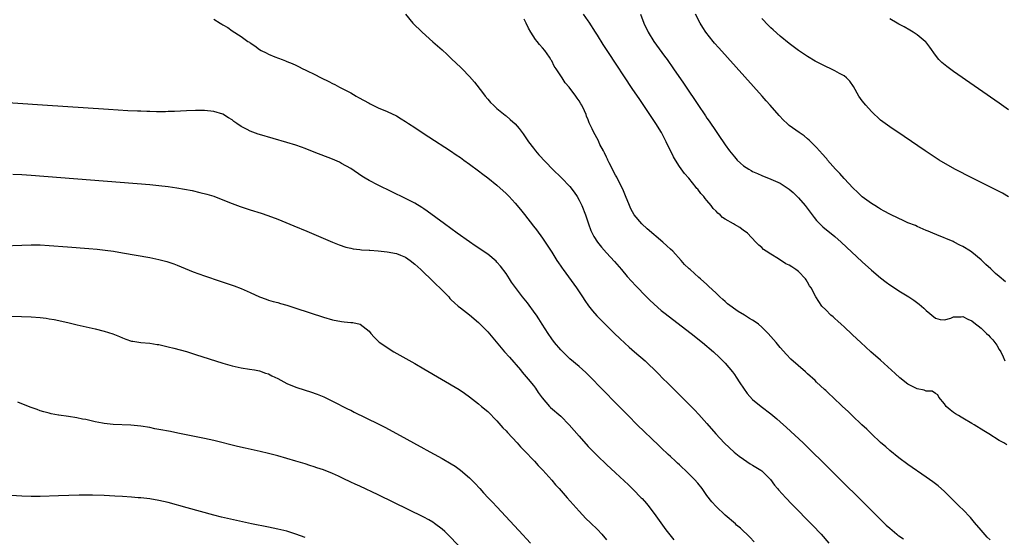
# Model space of a CAD drawing. Units: inches. Extents: x 2616000 to 2619000, y 1470000 to 1473000.
# Drawn here: x 2617897 to 2618112, y 1470660 to 1470774 of the extents above; entities that cross this region are included whole.
import ezdxf

# ---------------------------------------------------------------- set-up
doc = ezdxf.new("R2010")
doc.units = ezdxf.units.IN
doc.header["$MEASUREMENT"] = 0
doc.layers.add('LD26161470_10ft', color=70, linetype='Continuous')

msp = doc.modelspace()

# ---------------------------------------------------------------- linework, layer by layer
at = {"layer": 'LD26161470_10ft'}
for points, elevation in [([(2617939, 1470773.88), (2617940.37, 1470773), (2617940.79, 1470772.79), (2617941, 1470772.62), (2617942.07, 1470772.07), (2617943, 1470771.35), (2617945, 1470770.1), (2617946.47, 1470769), (2617946.82, 1470768.82), (2617947, 1470768.66), (2617948.02, 1470768.02), (2617949, 1470767.23), (2617949.35, 1470767), (2617950.49, 1470766.49), (2617951, 1470766.22), (2617952.35, 1470765.65), (2617953.97, 1470765), (2617954.74, 1470764.74), (2617955, 1470764.62), (2617956.17, 1470764.17), (2617957, 1470763.76), (2617957.53, 1470763.53), (2617958.52, 1470763), (2617959, 1470762.78), (2617959.44, 1470762.56), (2617961, 1470761.81), (2617962.54, 1470761), (2617964.23, 1470760.23), (2617965, 1470759.8), (2617965.54, 1470759.54), (2617966.5, 1470759), (2617966.85, 1470758.85), (2617969, 1470757.73), (2617970.21, 1470757), (2617970.73, 1470756.73), (2617973, 1470755.43), (2617973.28, 1470755.28), (2617975, 1470754.46), (2617977, 1470753.64), (2617979, 1470752.7), (2617980.06, 1470752.06), (2617981, 1470751.48), (2617981.67, 1470751), (2617983, 1470750.12), (2617984.61, 1470749), (2617986.07, 1470748.07), (2617990.81, 1470745), (2617992.11, 1470744.11), (2617993, 1470743.53), (2617993.75, 1470743), (2617995, 1470742.11), (2617997, 1470740.64), (2617997.92, 1470739.92), (2617999, 1470739.11), (2618001, 1470737.47), (2618003, 1470735.67), (2618003.67, 1470735), (2618005, 1470733.58), (2618006.18, 1470732.18), (2618007.06, 1470731.06), (2618009, 1470728.53), (2618009.68, 1470727.68), (2618011, 1470725.85), (2618011.57, 1470725), (2618013, 1470722.8), (2618014.12, 1470721), (2618014.47, 1470720.47), (2618015, 1470719.73), (2618015.28, 1470719.28), (2618015.49, 1470719), (2618018.41, 1470715), (2618019.74, 1470713), (2618020.23, 1470712.23), (2618021.06, 1470711.06), (2618021.94, 1470709.94), (2618022.89, 1470708.89), (2618024.73, 1470707), (2618026.73, 1470705), (2618027.89, 1470703.89), (2618029, 1470702.85), (2618029.99, 1470701.99), (2618031.15, 1470701), (2618033.43, 1470699), (2618036.26, 1470696.26), (2618037.5, 1470695), (2618038.26, 1470694.26), (2618039.5, 1470693), (2618040.26, 1470692.26), (2618043, 1470689.51), (2618044.24, 1470688.24), (2618045.22, 1470687.22), (2618047, 1470685.27), (2618048.94, 1470683), (2618050.76, 1470681), (2618051.9, 1470679.9), (2618052.95, 1470679), (2618054.07, 1470678.07), (2618055, 1470677.41), (2618056.44, 1470676.44), (2618057, 1470676.13), (2618058.8, 1470675), (2618059, 1470674.85), (2618060.87, 1470673), (2618061.78, 1470671.78), (2618062.46, 1470671), (2618062.69, 1470670.69), (2618064.24, 1470669), (2618065.6, 1470667.6), (2618070.13, 1470663), (2618072.02, 1470661), (2618073.7, 1470659)], 9170), ([(2617981.02, 1470775), (2617982.59, 1470773), (2617984.62, 1470771), (2617987, 1470768.92), (2617989, 1470767.15), (2617990.1, 1470766.1), (2617991, 1470765.27), (2617992.16, 1470764.16), (2617993, 1470763.38), (2617993.38, 1470763), (2617995, 1470761.31), (2617996.07, 1470760.07), (2617997.83, 1470757.83), (2617998.43, 1470757), (2617999, 1470756.37), (2617999.63, 1470755.63), (2618000.23, 1470755), (2618001, 1470754.31), (2618002.81, 1470752.81), (2618003, 1470752.66), (2618003.89, 1470751.89), (2618005, 1470750.96), (2618005.89, 1470749.89), (2618006.76, 1470748.76), (2618007.94, 1470747), (2618009, 1470745.57), (2618009.44, 1470745), (2618010.17, 1470744.17), (2618013.2, 1470741), (2618015.11, 1470739.11), (2618017, 1470737.18), (2618017.95, 1470735.95), (2618018.57, 1470735), (2618019, 1470734.22), (2618019.63, 1470733), (2618020.38, 1470731), (2618021.03, 1470729), (2618021.58, 1470727.58), (2618021.86, 1470727), (2618022.25, 1470726.25), (2618023.06, 1470725), (2618023.92, 1470723.92), (2618025, 1470722.68), (2618026.74, 1470720.74), (2618028.25, 1470719), (2618029.5, 1470717.5), (2618030.45, 1470716.45), (2618031.42, 1470715.42), (2618033.78, 1470713), (2618034.38, 1470712.38), (2618035.41, 1470711.41), (2618037, 1470710.05), (2618037.58, 1470709.58), (2618043.5, 1470705), (2618046.04, 1470703), (2618048.41, 1470701), (2618049.74, 1470699.74), (2618050.5, 1470699), (2618051, 1470698.47), (2618052.58, 1470696.58), (2618053, 1470696), (2618053.4, 1470695.4), (2618054.18, 1470694.18), (2618054.99, 1470692.99), (2618055.83, 1470691.83), (2618057, 1470690.55), (2618058.85, 1470689), (2618061, 1470687.37), (2618062.28, 1470686.28), (2618063, 1470685.66), (2618064.39, 1470684.39), (2618068.03, 1470681), (2618070.13, 1470679), (2618072.18, 1470677), (2618085, 1470664.2), (2618086.24, 1470663), (2618087, 1470662.29), (2618088.53, 1470661), (2618088.79, 1470660.79), (2618089, 1470660.65), (2618090, 1470660)], 9160), ([(2618109, 1470659.77), (2618108.37, 1470660.37), (2618107, 1470661.85), (2618105.59, 1470663.59), (2618104.67, 1470664.67), (2618103, 1470666.41), (2618102.38, 1470667), (2618099, 1470670.37), (2618097.59, 1470671.59), (2618096.46, 1470672.46), (2618095, 1470673.5), (2618091, 1470676.28), (2618089, 1470677.72), (2618087, 1470679.31), (2618086.13, 1470680.13), (2618085, 1470681.12), (2618083, 1470683.02), (2618082.01, 1470684.01), (2618080.9, 1470685), (2618078.78, 1470687), (2618077.89, 1470687.89), (2618076.67, 1470689), (2618074.55, 1470691), (2618073.77, 1470691.77), (2618073, 1470692.46), (2618072.73, 1470692.73), (2618071, 1470694.32), (2618070.65, 1470694.65), (2618069, 1470696.15), (2618068.56, 1470696.56), (2618065.39, 1470699.39), (2618064.4, 1470700.4), (2618063, 1470701.93), (2618062.15, 1470703), (2618061, 1470704.29), (2618060.43, 1470705), (2618059, 1470706.37), (2618058.27, 1470707), (2618057.53, 1470707.53), (2618057, 1470707.89), (2618056.3, 1470708.3), (2618055.24, 1470709), (2618053.83, 1470709.83), (2618051.51, 1470711.51), (2618051, 1470711.98), (2618050.44, 1470712.44), (2618049.8, 1470713), (2618049, 1470713.82), (2618047.36, 1470715.36), (2618047, 1470715.72), (2618045.56, 1470717), (2618045.23, 1470717.23), (2618043.28, 1470719), (2618043.12, 1470719.12), (2618043, 1470719.26), (2618042.11, 1470720.11), (2618041.38, 1470721), (2618039.51, 1470723), (2618039, 1470723.47), (2618038.18, 1470724.18), (2618037.32, 1470725), (2618033.91, 1470727.91), (2618032.76, 1470729), (2618031.07, 1470731), (2618030.34, 1470732.34), (2618030.04, 1470733), (2618029.19, 1470735.19), (2618028.58, 1470736.58), (2618027.72, 1470738.28), (2618027.25, 1470739.25), (2618027, 1470739.7), (2618025.59, 1470742.41), (2618025.3, 1470743), (2618025.22, 1470743.22), (2618025, 1470743.61), (2618024.56, 1470744.56), (2618024.31, 1470745), (2618023.56, 1470746.44), (2618023.3, 1470747), (2618023.22, 1470747.22), (2618022.55, 1470748.55), (2618022.2, 1470749), (2618021.85, 1470749.85), (2618021.18, 1470751.18), (2618021, 1470751.79), (2618020.63, 1470752.63), (2618020.52, 1470753), (2618020.21, 1470753.79), (2618019.6, 1470755), (2618019.34, 1470755.34), (2618019, 1470755.96), (2618018.54, 1470756.54), (2618018.31, 1470757), (2618016.82, 1470759), (2618015.94, 1470759.94), (2618015.3, 1470761), (2618015, 1470761.44), (2618013.98, 1470763), (2618013.57, 1470763.58), (2618013, 1470764.71), (2618012.88, 1470764.88), (2618012.83, 1470765), (2618012.49, 1470765.51), (2618011.46, 1470767), (2618011, 1470767.6), (2618010.32, 1470768.32), (2618009.84, 1470769), (2618009.45, 1470769.45), (2618008.43, 1470771), (2618007.9, 1470771.89), (2618007.43, 1470773), (2618007, 1470773.88)], 9150), ([(2618112.62, 1470680.62), (2618112, 1470681), (2618111, 1470681.56), (2618108.72, 1470683), (2618107.65, 1470683.65), (2618105.47, 1470685), (2618105, 1470685.26), (2618103, 1470686.4), (2618102.62, 1470686.62), (2618102.04, 1470687), (2618101.38, 1470687.38), (2618101, 1470687.7), (2618100.23, 1470688.23), (2618099.39, 1470689), (2618099, 1470689.59), (2618097.75, 1470691), (2618097.55, 1470691.55), (2618097, 1470691.85), (2618096.32, 1470692.32), (2618095, 1470692.34), (2618094.55, 1470692.55), (2618093, 1470692.84), (2618091, 1470693.87), (2618089.25, 1470695.25), (2618088.19, 1470696.19), (2618085, 1470699.11), (2618082.86, 1470701), (2618080.65, 1470703), (2618079.82, 1470703.82), (2618078.8, 1470704.8), (2618077, 1470706.48), (2618076.39, 1470707), (2618075.68, 1470707.68), (2618075, 1470708.25), (2618074.6, 1470708.6), (2618074.08, 1470709), (2618073, 1470710.17), (2618072.17, 1470711), (2618070.84, 1470713), (2618069.8, 1470715), (2618069.45, 1470715.45), (2618069, 1470716.25), (2618068.71, 1470716.71), (2618068.55, 1470717), (2618067, 1470718.57), (2618066.48, 1470719), (2618065.56, 1470719.56), (2618065, 1470719.96), (2618064.26, 1470720.26), (2618062.64, 1470721.36), (2618061, 1470722.34), (2618059.95, 1470723), (2618059.4, 1470723.4), (2618059, 1470723.81), (2618058.37, 1470724.37), (2618057.69, 1470725), (2618055.87, 1470727), (2618055.36, 1470727.36), (2618055, 1470727.57), (2618054.18, 1470728.18), (2618053, 1470728.85), (2618052.8, 1470729), (2618051, 1470730.03), (2618050.43, 1470730.43), (2618049.87, 1470731), (2618049.38, 1470731.38), (2618049, 1470731.79), (2618048.38, 1470732.38), (2618047.94, 1470733), (2618047, 1470734.14), (2618046.57, 1470734.57), (2618046.29, 1470735), (2618045.67, 1470735.67), (2618045, 1470736.58), (2618044.79, 1470736.79), (2618044.65, 1470737), (2618042.99, 1470739), (2618042.04, 1470740.04), (2618041, 1470741.57), (2618040.1, 1470743), (2618039.7, 1470743.7), (2618038.07, 1470747), (2618037.69, 1470747.69), (2618037.01, 1470749), (2618035.82, 1470751), (2618034.52, 1470753), (2618032.26, 1470756.26), (2618030.64, 1470758.64), (2618025.46, 1470766.54), (2618024.29, 1470768.29), (2618023, 1470770.34), (2618022.56, 1470771), (2618021.21, 1470773.21), (2618021, 1470773.52), (2618019.95, 1470775)], 9140), ([(2618032.45, 1470775), (2618033.18, 1470773), (2618034.13, 1470771), (2618035.37, 1470769), (2618037.73, 1470765.73), (2618038.28, 1470765), (2618039.69, 1470763), (2618041.85, 1470759.85), (2618043, 1470758.12), (2618044.27, 1470756.27), (2618045, 1470755.14), (2618046.68, 1470752.68), (2618047, 1470752.19), (2618047.5, 1470751.5), (2618049, 1470749.23), (2618049.92, 1470747.92), (2618050.52, 1470747), (2618051, 1470746.3), (2618051.96, 1470745), (2618053, 1470743.7), (2618053.64, 1470743), (2618054.34, 1470742.34), (2618055, 1470741.76), (2618056.13, 1470741), (2618056.67, 1470740.67), (2618057, 1470740.5), (2618058.03, 1470740.03), (2618059, 1470739.63), (2618061, 1470738.83), (2618063, 1470737.92), (2618064.78, 1470736.78), (2618065, 1470736.61), (2618065.85, 1470735.85), (2618067, 1470734.71), (2618068.49, 1470733), (2618068.72, 1470732.72), (2618070.43, 1470730.43), (2618071, 1470729.76), (2618071.71, 1470729), (2618072.37, 1470728.37), (2618075, 1470726.21), (2618076.37, 1470725), (2618081, 1470720.7), (2618083, 1470718.87), (2618085, 1470717.17), (2618086.25, 1470716.25), (2618087, 1470715.65), (2618087.4, 1470715.4), (2618089, 1470714.34), (2618091.22, 1470713), (2618092.3, 1470712.3), (2618093.44, 1470711.44), (2618094.51, 1470710.51), (2618095, 1470710.03), (2618097, 1470708.33), (2618098.05, 1470708.05), (2618099, 1470707.97), (2618100.36, 1470708.36), (2618101, 1470708.64), (2618102.65, 1470708.65), (2618103, 1470708.72), (2618104.13, 1470708.13), (2618105, 1470707.77), (2618105.43, 1470707.43), (2618107, 1470706.13), (2618108.22, 1470705), (2618108.61, 1470704.61), (2618109, 1470704.15), (2618109.58, 1470703.58), (2618110.06, 1470703), (2618110.44, 1470702.44), (2618111, 1470701.46), (2618111.33, 1470701), (2618111.87, 1470699.87), (2618112.24, 1470699)], 9130), ([(2618112.34, 1470716.34), (2618111, 1470717.44), (2618110.16, 1470718.16), (2618109.12, 1470719.12), (2618108.08, 1470720.08), (2618107, 1470721.13), (2618105, 1470722.81), (2618104.73, 1470723), (2618103, 1470724.06), (2618102.36, 1470724.36), (2618101.14, 1470725), (2618100.87, 1470725.13), (2618097.36, 1470726.64), (2618096.46, 1470727), (2618095.4, 1470727.4), (2618095, 1470727.59), (2618093, 1470728.43), (2618092.62, 1470728.62), (2618091, 1470729.27), (2618089.84, 1470729.84), (2618089, 1470730.18), (2618087, 1470731.13), (2618085.82, 1470731.82), (2618085, 1470732.2), (2618084.54, 1470732.54), (2618083.75, 1470733), (2618083, 1470733.46), (2618081, 1470734.97), (2618079.95, 1470735.95), (2618079, 1470736.8), (2618077, 1470738.94), (2618076.06, 1470740.06), (2618075.16, 1470741), (2618073.39, 1470743), (2618073.23, 1470743.23), (2618073, 1470743.46), (2618072.32, 1470744.32), (2618071.64, 1470745), (2618071, 1470745.73), (2618069.73, 1470747), (2618069.38, 1470747.38), (2618069, 1470747.66), (2618068.27, 1470748.27), (2618067.16, 1470749), (2618065, 1470750.6), (2618064.54, 1470751), (2618063.75, 1470751.75), (2618062.77, 1470752.77), (2618060.83, 1470755), (2618059.96, 1470755.96), (2618059.07, 1470757), (2618049.58, 1470767.58), (2618048.64, 1470768.64), (2618048.33, 1470769), (2618046.76, 1470771), (2618046.08, 1470772.08), (2618045.51, 1470773), (2618044.5, 1470775)], 9120), ([(2618113, 1470734.91), (2618111.71, 1470735.71), (2618110.41, 1470736.41), (2618105.15, 1470739), (2618101.28, 1470741), (2618097.83, 1470743), (2618094.75, 1470745), (2618090.14, 1470748.14), (2618087, 1470750.28), (2618085, 1470751.76), (2618083, 1470753.62), (2618081.77, 1470755), (2618081, 1470755.98), (2618080.26, 1470757), (2618079.08, 1470759.08), (2618078.29, 1470760.29), (2618077.57, 1470761), (2618077, 1470761.48), (2618076.01, 1470761.99), (2618075, 1470762.56), (2618074.08, 1470763), (2618073, 1470763.49), (2618071, 1470764.51), (2618070.69, 1470764.69), (2618069, 1470765.68), (2618067.02, 1470767.02), (2618065, 1470768.51), (2618063, 1470770.13), (2618061.51, 1470771.51), (2618061, 1470771.96), (2618060.49, 1470772.49), (2618059, 1470774)], 9110), ([(2618113, 1470754.03), (2618111, 1470755.45), (2618101, 1470762.4), (2618099.49, 1470763.49), (2618098.39, 1470764.39), (2618097.79, 1470765), (2618097, 1470765.96), (2618095.76, 1470767.76), (2618094.89, 1470768.89), (2618094.79, 1470769), (2618093, 1470770.44), (2618092.17, 1470771), (2618091.44, 1470771.44), (2618090.16, 1470772.16), (2618089, 1470772.8), (2618088.61, 1470773), (2618087, 1470773.96)], 9100), ([(2618057.35, 1470659.35), (2618056.35, 1470660.35), (2618054.3, 1470662.3), (2618053.49, 1470663), (2618053.24, 1470663.24), (2618051, 1470665.15), (2618049, 1470667.07), (2618048.09, 1470668.09), (2618047, 1470669.5), (2618046.37, 1470670.37), (2618045.95, 1470671), (2618045, 1470672.16), (2618044.28, 1470673), (2618042.25, 1470675), (2618041.59, 1470675.59), (2618041, 1470676.17), (2618040.56, 1470676.56), (2618040.11, 1470677), (2618039, 1470678.04), (2618038.49, 1470678.49), (2618037, 1470679.92), (2618036.43, 1470680.43), (2618031.74, 1470685), (2618029.74, 1470687), (2618027, 1470689.81), (2618024.4, 1470692.4), (2618021, 1470695.91), (2618020.44, 1470696.44), (2618019, 1470697.75), (2618017, 1470699.46), (2618015, 1470701.37), (2618013.62, 1470703), (2618013, 1470703.83), (2618012.2, 1470705), (2618010.93, 1470707), (2618010.2, 1470708.2), (2618009.65, 1470709), (2618009.4, 1470709.4), (2618007.7, 1470711.7), (2618006.64, 1470713), (2618005.04, 1470715.04), (2618004.22, 1470716.22), (2618003.73, 1470717), (2618003, 1470718.11), (2618001.76, 1470719.76), (2618001, 1470720.64), (2618000.82, 1470720.82), (2617999, 1470722.37), (2617996.22, 1470724.22), (2617995, 1470725.05), (2617992.27, 1470727), (2617989.51, 1470729), (2617985.76, 1470731.76), (2617985, 1470732.31), (2617984.59, 1470732.58), (2617983, 1470733.54), (2617981, 1470734.59), (2617975, 1470737.49), (2617973, 1470738.51), (2617972.14, 1470739), (2617971.43, 1470739.43), (2617969, 1470741.12), (2617967, 1470742.25), (2617966.5, 1470742.5), (2617965, 1470743.16), (2617961, 1470744.76), (2617959, 1470745.52), (2617958.19, 1470745.81), (2617957, 1470746.23), (2617955, 1470746.86), (2617949, 1470748.6), (2617948.69, 1470748.69), (2617947, 1470749.32), (2617946.3, 1470749.7), (2617945, 1470750.36), (2617944.02, 1470751), (2617943.42, 1470751.42), (2617943, 1470751.8), (2617942.25, 1470752.25), (2617941, 1470753.04), (2617939, 1470753.63), (2617937, 1470753.83), (2617936.16, 1470753.84), (2617935, 1470753.84), (2617933, 1470753.76), (2617930.38, 1470753.62), (2617929, 1470753.6), (2617928.42, 1470753.58), (2617927, 1470753.59), (2617926.43, 1470753.57), (2617925, 1470753.62), (2617924.38, 1470753.62), (2617923, 1470753.68), (2617922.31, 1470753.69), (2617920.21, 1470753.79), (2617915.96, 1470754.04), (2617901.5, 1470755), (2617891.71, 1470755.71)], 9180), ([(2617895, 1470739.93), (2617897, 1470739.82), (2617899, 1470739.68), (2617925, 1470737.61), (2617927, 1470737.42), (2617929, 1470737.2), (2617930.92, 1470736.92), (2617932.62, 1470736.62), (2617934.29, 1470736.29), (2617935.92, 1470735.92), (2617937.51, 1470735.51), (2617939, 1470735.06), (2617941, 1470734.31), (2617943, 1470733.5), (2617944.81, 1470732.81), (2617946.29, 1470732.29), (2617947, 1470732.08), (2617949.35, 1470731.35), (2617950.84, 1470730.84), (2617953, 1470730.03), (2617956.57, 1470728.57), (2617959.4, 1470727.4), (2617965.02, 1470725.02), (2617966.45, 1470724.45), (2617967.94, 1470723.94), (2617969, 1470723.71), (2617969.56, 1470723.56), (2617971, 1470723.41), (2617971.34, 1470723.34), (2617973, 1470723.25), (2617973.21, 1470723.21), (2617975, 1470723.09), (2617977, 1470722.89), (2617979, 1470722.51), (2617979.87, 1470722.13), (2617981, 1470721.69), (2617981.99, 1470721), (2617983, 1470720.2), (2617984.34, 1470719), (2617985, 1470718.36), (2617986.48, 1470717), (2617986.71, 1470716.71), (2617987, 1470716.46), (2617987.71, 1470715.71), (2617988.53, 1470715), (2617989, 1470714.46), (2617990.45, 1470713), (2617990.69, 1470712.69), (2617991, 1470712.39), (2617991.68, 1470711.68), (2617992.53, 1470711), (2617993, 1470710.6), (2617995, 1470709.04), (2617997, 1470707.37), (2617999, 1470705.37), (2618002.67, 1470701), (2618003.78, 1470699.78), (2618006.15, 1470697), (2618006.53, 1470696.53), (2618007, 1470696.02), (2618007.88, 1470695), (2618009, 1470693.6), (2618009.45, 1470693), (2618010.07, 1470692.07), (2618010.89, 1470690.89), (2618012.52, 1470689), (2618012.76, 1470688.76), (2618015, 1470686.84), (2618016.84, 1470685), (2618019, 1470682.48), (2618021, 1470680.25), (2618023, 1470678.19), (2618025, 1470676.3), (2618027, 1470674.47), (2618029.81, 1470671.81), (2618030.83, 1470670.83), (2618032.62, 1470669), (2618032.8, 1470668.8), (2618033.73, 1470667.73), (2618034.33, 1470667), (2618035.83, 1470665), (2618037.98, 1470661.98), (2618038.84, 1470660.84), (2618039.73, 1470659.73)], 9190), ([(2617893, 1470724.2), (2617897, 1470724.37), (2617899, 1470724.42), (2617901, 1470724.4), (2617903, 1470724.3), (2617907, 1470724.01), (2617911.64, 1470723.64), (2617913.47, 1470723.47), (2617915.26, 1470723.26), (2617917.02, 1470723.02), (2617919, 1470722.69), (2617925, 1470721.61), (2617927, 1470721.21), (2617928.75, 1470720.75), (2617930.25, 1470720.25), (2617931, 1470719.96), (2617934.52, 1470718.52), (2617937, 1470717.6), (2617940.43, 1470716.43), (2617943.45, 1470715.45), (2617945, 1470714.86), (2617947, 1470713.98), (2617949, 1470713.03), (2617950.48, 1470712.48), (2617951, 1470712.31), (2617952, 1470712), (2617953, 1470711.76), (2617953.58, 1470711.58), (2617955, 1470711.21), (2617957, 1470710.57), (2617963, 1470708.55), (2617965, 1470707.95), (2617967, 1470707.58), (2617967.56, 1470707.56), (2617969, 1470707.43), (2617969.42, 1470707.42), (2617971.04, 1470707.04), (2617973, 1470705.46), (2617973.37, 1470705), (2617974.15, 1470704.15), (2617975.17, 1470703.17), (2617975.37, 1470703), (2617977, 1470701.88), (2617978.43, 1470701), (2617983, 1470698.41), (2617985, 1470697.26), (2617992.7, 1470692.7), (2617993.89, 1470691.89), (2617995, 1470691.08), (2617997, 1470689.55), (2617997.65, 1470689), (2617999, 1470687.9), (2618001, 1470685.83), (2618002.32, 1470684.32), (2618003, 1470683.62), (2618003.29, 1470683.29), (2618005.44, 1470681), (2618006.17, 1470680.17), (2618007, 1470679.34), (2618009.21, 1470677), (2618010.05, 1470676.05), (2618011.04, 1470675), (2618013, 1470672.81), (2618013.84, 1470671.84), (2618014.61, 1470671), (2618016.39, 1470669), (2618019, 1470666.02), (2618020.44, 1470664.44), (2618021.47, 1470663.47), (2618023, 1470662.04), (2618023.95, 1470661), (2618025, 1470659.75)], 9200), ([(2617894.77, 1470708.77), (2617899, 1470708.61), (2617901, 1470708.47), (2617902.32, 1470708.32), (2617903, 1470708.23), (2617904.05, 1470708.05), (2617905.71, 1470707.71), (2617907.33, 1470707.33), (2617909.12, 1470706.88), (2617913, 1470705.97), (2617915, 1470705.47), (2617916.91, 1470704.91), (2617918.35, 1470704.35), (2617919, 1470704.05), (2617919.76, 1470703.76), (2617921, 1470703.33), (2617921.27, 1470703.27), (2617923.01, 1470703.02), (2617925, 1470702.85), (2617926.6, 1470702.6), (2617927, 1470702.54), (2617929, 1470702.07), (2617930.24, 1470701.76), (2617933, 1470701.02), (2617934.54, 1470700.54), (2617935, 1470700.41), (2617941, 1470698.46), (2617943, 1470697.9), (2617944.38, 1470697.62), (2617945, 1470697.48), (2617946.8, 1470697.2), (2617947.95, 1470697), (2617949, 1470696.79), (2617950.32, 1470696.32), (2617951, 1470696.13), (2617951.74, 1470695.74), (2617953, 1470695.13), (2617955, 1470694.03), (2617957, 1470693.21), (2617959, 1470692.56), (2617960.19, 1470692.19), (2617961.66, 1470691.67), (2617963.09, 1470691.09), (2617965, 1470690.15), (2617968.42, 1470688.42), (2617969, 1470688.15), (2617969.76, 1470687.76), (2617975, 1470685.17), (2617976.43, 1470684.43), (2617979, 1470683.04), (2617985, 1470679.76), (2617985.48, 1470679.48), (2617989, 1470677.57), (2617991, 1470676.45), (2617991.89, 1470675.89), (2617993.06, 1470675.06), (2617995, 1470673.34), (2617996.16, 1470672.16), (2617997.23, 1470671), (2617998.09, 1470670.09), (2617999.09, 1470669), (2618000.02, 1470668.02), (2618000.95, 1470667), (2618005.8, 1470661.8), (2618008.38, 1470659)], 9210), ([(2617994.06, 1470657), (2617990.59, 1470660.59), (2617990.15, 1470661), (2617989.58, 1470661.58), (2617989, 1470662.11), (2617987.37, 1470663.37), (2617987, 1470663.61), (2617986.12, 1470664.12), (2617985, 1470664.72), (2617975, 1470669.59), (2617971, 1470671.49), (2617969.95, 1470671.95), (2617969, 1470672.42), (2617968.59, 1470672.59), (2617967.79, 1470673), (2617966.29, 1470673.71), (2617965, 1470674.29), (2617963, 1470675.1), (2617961.56, 1470675.56), (2617961, 1470675.77), (2617960.05, 1470676.05), (2617959, 1470676.39), (2617957, 1470676.99), (2617953, 1470678.16), (2617951, 1470678.7), (2617949.15, 1470679.15), (2617945.85, 1470679.85), (2617944.21, 1470680.21), (2617939, 1470681.52), (2617937, 1470681.97), (2617931.17, 1470683.17), (2617929.5, 1470683.5), (2617927, 1470683.97), (2617926.12, 1470684.12), (2617925, 1470684.35), (2617923, 1470684.66), (2617920.86, 1470684.86), (2617917, 1470685.07), (2617915, 1470685.27), (2617914.65, 1470685.35), (2617913, 1470685.63), (2617912.13, 1470685.87), (2617911, 1470686.11), (2617910.23, 1470686.23), (2617909, 1470686.52), (2617907.19, 1470686.81), (2617905.09, 1470687.09), (2617905, 1470687.12), (2617903.38, 1470687.38), (2617903, 1470687.5), (2617901.8, 1470687.8), (2617901, 1470688.05), (2617900.31, 1470688.31), (2617899, 1470688.77), (2617897, 1470689.58), (2617896.09, 1470689.91)], 9220), ([(2617959, 1470660.28), (2617957, 1470661.02), (2617955, 1470661.63), (2617953, 1470662.12), (2617951, 1470662.54), (2617947.25, 1470663.25), (2617940.73, 1470664.73), (2617939, 1470665.16), (2617933.2, 1470666.8), (2617929, 1470667.95), (2617927, 1470668.4), (2617925, 1470668.72), (2617923, 1470668.95), (2617922.45, 1470669), (2617921, 1470669.13), (2617919, 1470669.27), (2617917.37, 1470669.37), (2617915, 1470669.47), (2617912.48, 1470669.52), (2617911, 1470669.53), (2617909.52, 1470669.52), (2617905, 1470669.41), (2617901, 1470669.28), (2617899, 1470669.26), (2617897, 1470669.32), (2617893.55, 1470669.55)], 9230)]:
    msp.add_lwpolyline(points, dxfattribs=dict(at, elevation=elevation))

doc.saveas('drawing.dxf')
